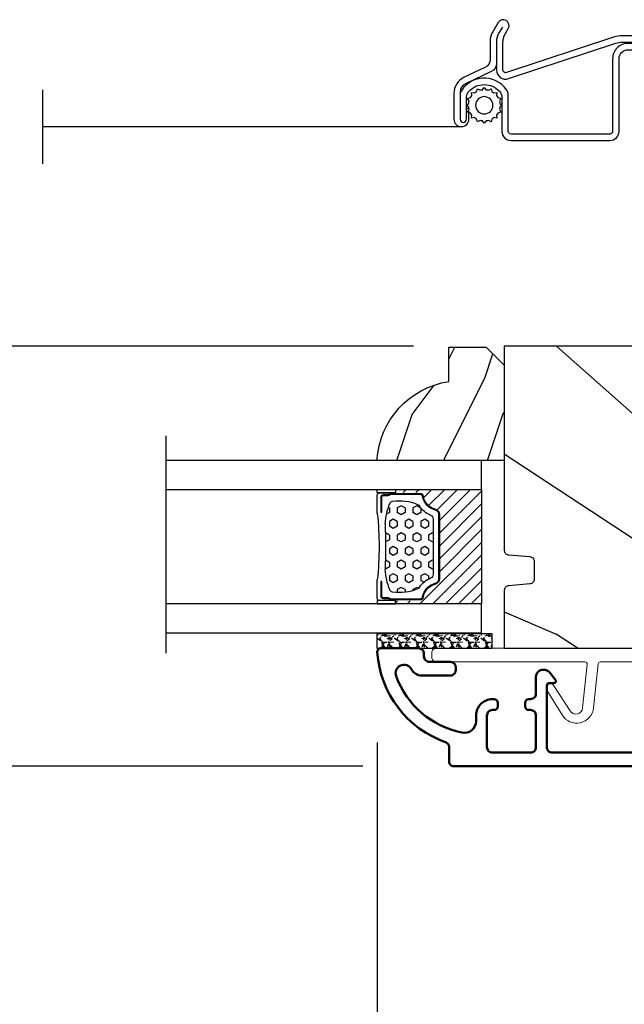
# Model space of a CAD drawing. Units: millimetres. Extents: x 986 to 29261, y -2147 to 1288.
# Drawn here: x 1590 to 1657, y -1860 to -1751 of the extents above; entities that cross this region are included whole.
import ezdxf

# ---------------------------------------------------------------- set-up
doc = ezdxf.new("R2010")
doc.units = ezdxf.units.MM
doc.header["$MEASUREMENT"] = 0
doc.header["$PDMODE"] = 3
for name, color, linetype in [('Dimensions-Cotes', 7, 'Continuous'), ('Glass stop colonial -Pareclose colonial', 5, 'Continuous'), ('Moustiquaire', 51, 'Continuous'), ('Sash colonial-Volet colonial', 4, 'Continuous'), ('Text French-Texte Français', 7, 'Continuous')]:
    doc.layers.add(name, color=color, linetype=linetype)
doc.styles.add('Century-10', font='GOTHIC.TTF', dxfattribs={"height": 10})
doc.linetypes.add('Amzigzag', pattern='A,0.0001,[136,genltshp.shx,S=0.04,R=0,X=0,Y=0],-11', length=11.0001)
doc.linetypes.add('ZIGZAG', pattern='A,0.00254,-5.08,[131,ltypeshp.shx,S=5.08,R=0,X=-5.08,Y=0],-10.16,[131,ltypeshp.shx,S=5.08,R=180,X=5.08,Y=0],-5.08', length=20.32254)
doc.dimstyles.new('1-1', dxfattribs={"dimtxt": 10, "dimasz": 10, "dimexe": 10, "dimexo": 10, "dimgap": 10, "dimtad": 0, "dimtih": 1, "dimtoh": 1, "dimdec": 1, "dimzin": 0, "dimdsep": 46, "dimtxsty": 'Century-10', "dimcen": 0, "dimadec": 1, "dimazin": 0, "dimtfac": 1, "dimtdec": 1, "dimtofl": 0, "dimtmove": 0, "dimatfit": 3, "dimfxl": 0, "dimtolj": 1, "dimtzin": 0, "dimarcsym": 0})

# ---------------------------------------------------------------- blocks, each defined once
blk = doc.blocks.new('*D179')
at = {"layer": 'Defpoints', "color": 0, "transparency": 16777216}
for p in [(1255.45, -1796.15), (1712.45, -1796.15), (1712.45, -1966.12)]:
    blk.add_point(p, dxfattribs=at)
at = {"layer": 'Text French-Texte Français', "color": 0, "lineweight": -2, "transparency": 16777216}
for p, q in [((1255.45, -1806.15), (1255.45, -1976.12)), ((1712.45, -1806.15), (1712.45, -1976.12)), ((1265.45, -1966.12), (1371.81, -1966.12)), ((1702.45, -1966.12), (1581.46, -1966.12))]:
    blk.add_line(p, q, dxfattribs=at)
at = {"layer": 'Text French-Texte Français', "color": 0, "transparency": 16777216}
for points in [[(1265.45, -1964.45), (1265.45, -1967.78), (1255.45, -1966.12)], [(1702.45, -1964.45), (1702.45, -1967.78), (1712.45, -1966.12)]]:
    blk.add_solid(points, dxfattribs=at)
at = {"layer": 'Text French-Texte Français', "color": 0, "transparency": 16777216, "insert": (1476.63, -1966.12), "char_height": 10, "attachment_point": 5, "style": 'Century-10'}
blk.add_mtext('\\A1;LARGEUR EXTÉRIEURE CADRE', dxfattribs=at)
blk = doc.blocks.new('*D180')
at = {"layer": 'Defpoints', "color": 0, "transparency": 16777216}
for p in [(1338.12, -1820.91), (1629.78, -1820.91), (1629.78, -1924.1)]:
    blk.add_point(p, dxfattribs=at)
at = {"layer": 'Text French-Texte Français', "color": 0, "lineweight": -2, "transparency": 16777216}
for p, q in [((1338.12, -1830.91), (1338.12, -1934.1)), ((1629.78, -1830.91), (1629.78, -1934.1)), ((1348.12, -1924.1), (1428.04, -1924.1)), ((1619.78, -1924.1), (1537.43, -1924.1))]:
    blk.add_line(p, q, dxfattribs=at)
at = {"layer": 'Text French-Texte Français', "color": 0, "transparency": 16777216}
for points in [[(1348.12, -1922.43), (1348.12, -1925.77), (1338.12, -1924.1)], [(1619.78, -1922.43), (1619.78, -1925.77), (1629.78, -1924.1)]]:
    blk.add_solid(points, dxfattribs=at)
at = {"layer": 'Text French-Texte Français', "color": 0, "transparency": 16777216, "insert": (1482.74, -1924.1), "char_height": 10, "attachment_point": 5, "style": 'Century-10'}
blk.add_mtext('\\A1;VERRE VISIBLE', dxfattribs=at)
blk = doc.blocks.new('*D183')
at = {"layer": 'Defpoints', "color": 0, "transparency": 16777216}
for p in [(1712.45, -1796.15), (1629.78, -1820.91), (1629.78, -1924.1)]:
    blk.add_point(p, dxfattribs=at)
at = {"layer": 'Dimensions-Cotes', "color": 0, "lineweight": -2, "transparency": 16777216}
for p, q in [((1712.45, -1806.15), (1712.45, -1934.1)), ((1629.78, -1830.91), (1629.78, -1934.1)), ((1619.78, -1924.1), (1609.78, -1924.1)), ((1722.45, -1924.1), (1732.45, -1924.1))]:
    blk.add_line(p, q, dxfattribs=at)
at = {"layer": 'Dimensions-Cotes', "color": 0, "transparency": 16777216}
for points in [[(1619.78, -1922.43), (1619.78, -1925.77), (1629.78, -1924.1)], [(1722.45, -1922.43), (1722.45, -1925.77), (1712.45, -1924.1)]]:
    blk.add_solid(points, dxfattribs=at)
at = {"layer": 'Dimensions-Cotes', "color": 0, "transparency": 16777216, "insert": (1667.69, -1924.1), "char_height": 10, "attachment_point": 5, "style": 'Century-10'}
blk.add_mtext('\\A1;82.7\\P [3 1/4"]', dxfattribs=at)
blk = doc.blocks.new('*D182')
at = {"layer": 'Defpoints', "color": 0, "transparency": 16777216}
for p in [(1629.78, -1820.91), (1681.76, -1832.91), (1629.78, -1879.05)]:
    blk.add_point(p, dxfattribs=at)
at = {"layer": 'Dimensions-Cotes', "color": 0, "lineweight": -2, "transparency": 16777216}
for p, q in [((1629.78, -1830.91), (1629.78, -1889.05)), ((1681.76, -1842.91), (1681.76, -1889.05)), ((1629.78, -1879.05), (1612.92, -1879.05)), ((1671.76, -1879.05), (1639.78, -1879.05))]:
    blk.add_line(p, q, dxfattribs=at)
at = {"layer": 'Dimensions-Cotes', "color": 0, "transparency": 16777216}
for points in [[(1639.78, -1877.38), (1639.78, -1880.71), (1629.78, -1879.05)], [(1671.76, -1877.38), (1671.76, -1880.71), (1681.76, -1879.05)]]:
    blk.add_solid(points, dxfattribs=at)
at = {"layer": 'Dimensions-Cotes', "color": 0, "transparency": 16777216, "insert": (1561.32, -1879.05), "char_height": 10, "attachment_point": 5, "style": 'Century-10'}
blk.add_mtext('\\A1;52.0 [2 1/16"]', dxfattribs=at)
blk = doc.blocks.new('*D191')
at = {"layer": 'Defpoints', "color": 0, "transparency": 16777216}
for p in [(1643.78, -1787.21), (1542.84, -1833.51), (1638.2, -1833.51)]:
    blk.add_point(p, dxfattribs=at)
at = {"layer": 'Dimensions-Cotes', "color": 0, "lineweight": -2, "transparency": 16777216}
for p, q in [((1542.84, -1777.21), (1542.84, -1767.21)), ((1633.78, -1787.21), (1532.84, -1787.21)), ((1628.2, -1833.51), (1532.84, -1833.51)), ((1542.84, -1843.51), (1542.84, -1853.51))]:
    blk.add_line(p, q, dxfattribs=at)
at = {"layer": 'Dimensions-Cotes', "color": 0, "transparency": 16777216}
for points in [[(1541.18, -1777.21), (1544.51, -1777.21), (1542.84, -1787.21)], [(1541.18, -1843.51), (1544.51, -1843.51), (1542.84, -1833.51)]]:
    blk.add_solid(points, dxfattribs=at)
at = {"layer": 'Dimensions-Cotes', "color": 0, "transparency": 16777216, "insert": (1542.84, -1809.61), "char_height": 10, "attachment_point": 5, "style": 'Century-10'}
blk.add_mtext('\\A1;46.3 [1 13/16"]', dxfattribs=at)
blk = doc.blocks.new('BB-098')
h = blk.add_hatch()
h.set_pattern_fill('WOOD1', color=1, scale=30, angle=30, pattern_type=2)
h.set_pattern_definition([(246.87, (-4.6077, 31.981), (47.9423, 96.96153), [15, -135]), (236.565, (15.481, 33.187), (-10.9807, -40.9808), [33.541, -33.541]), (228.435, (22.981, 20.196), (-36.9616, -55.9807), [18.9737, -75.8947])])
h.paths.add_polyline_path([(-14, -30.88), (-14, -31.38, 0.414214), (-13.5, -31.88), (-4, -31.88, 0.414214), (0, -27.88), (0, 0), (-22.5, 0, 0.414214), (-23, -0.5), (-23.2, -2.8, -0.414214), (-23.7, -3.3), (-25.7, -3.3, -0.364269), (-26.19, -2.89), (-26.41, -0.41, 0.364269), (-26.9, 0), (-33.3, 0), (-33.3, -37.99), (-28.57, -37.99, 0.41216), (-27.57, -36.99), (-27.5, -30.88)])
at = {"color": 4}
blk.add_lwpolyline([(-27.5, -30.88), (-14, -30.88), (-14, -31.38, 0.414214), (-13.5, -31.88), (-4, -31.88, 0.414214), (0, -27.88), (0, 0), (-22.5, 0, 0.414214), (-23, -0.5), (-23.2, -2.8, -0.414214), (-23.7, -3.3), (-25.7, -3.3, -0.414214), (-26.2, -2.8), (-26.4, -0.5, 0.414214), (-26.9, 0), (-33.3, 0), (-33.3, -37.99), (-28.57, -37.99, 0.409111), (-27.57, -37)], format="xyb", close=True, dxfattribs=at)
blk = doc.blocks.new('V-042')
h = blk.add_hatch()
h.set_pattern_fill('HEX', scale=4, style=0)
h.set_pattern_definition([(0, (-287.4581, 1960.29515), (0, 0.8660254), [0.5, -1]), (120, (-287.4581, 1960.29515), (-0.75, -0.4330127), [0.5, -1]), (60, (-286.9581, 1960.29515), (-0.75, 0.4330127), [0.5, -1])])
h.paths.add_polyline_path([(12.02, 10.62, -0.010588), (6.98, 10.62, 0.076556), (4.75, 10.13, 0.263685), (4.5, 9.82, 0.148643), (4.85, 7.05, 0.145267), (5.04, 6.84, -0.157262), (6.05, 5.6, 0.308069), (6.42, 5.35), (12.58, 5.35, 0.308069), (12.95, 5.6, -0.157262), (13.96, 6.84, 0.145267), (14.15, 7.05, 0.148643), (14.5, 9.82, 0.263685), (14.25, 10.13, 0.076556)])
h = blk.add_hatch()
h.set_pattern_fill('ANSI31', scale=8, style=0)
h.set_pattern_definition([(45, (-287.4581, 1960.2951), (-0.7071068, 0.7071068), [])])
h.paths.add_polyline_path([(12.52, 4.65), (6.48, 4.65), (5.86, 4.65, -0.341404), (5.28, 5.1, 0.290945), (3.86, 6.42, -0.361442), (3.53, 6.81), (3.53, 9.5), (3.15, 9.5), (3.15, 0), (15.85, 0), (15.85, 9.5), (15.47, 9.5), (15.47, 6.81, -0.361442), (15.14, 6.42, 0.290945), (13.73, 5.1, -0.341139), (13.15, 4.65)])
at = {"color": 7, "linetype": 'Amzigzag', "ltscale": 1.5}
blk.add_line((-2.7, 34.8), (21.22, 34.8), dxfattribs=at)
at = {"color": 181, "linetype": 'Continuous', "lineweight": 25}
for p, q in [((3.58, 11.3), (3.58, 10.08)), ((5.83, 11.5), (3.78, 11.5)), ((4.08, 11.1), (5.68, 11.1)), ((5.68, 11.01), (4.08, 11.01)), ((5.68, 11.1), (5.68, 11.01)), ((15.22, 11.5), (13.17, 11.5)), ((13.32, 11.1), (14.92, 11.1)), ((13.32, 11.01), (13.32, 11.1)), ((14.92, 11.01), (13.32, 11.01)), ((15.42, 10.08), (15.42, 11.3)), ((3.62, 9.95), (3.63, 9.95)), ((3.63, 9.95), (3.63, 9.99)), ((3.63, 9.95), (3.63, 6.81)), ((3.72, 10.18), (3.74, 10.2)), ((3.72, 9.99), (3.72, 6.81)), ((3.8, 10.13), (3.77, 10.11)), ((3.78, 10.28), (3.78, 10.8)), ((3.87, 10.8), (3.87, 10.28)), ((15.13, 10.28), (15.13, 10.8)), ((15.23, 10.11), (15.2, 10.13)), ((15.22, 10.8), (15.22, 10.28)), ((15.26, 10.2), (15.28, 10.18)), ((15.28, 6.81), (15.28, 9.99)), ((15.37, 9.99), (15.37, 9.95)), ((15.37, 9.95), (15.38, 9.95)), ((15.37, 6.81), (15.37, 9.95)), ((5.95, 4.74), (6.58, 4.74)), ((5.95, 4.65), (6.58, 4.65)), ((6.42, 5.35), (12.58, 5.35)), ((6.58, 4.74), (12.42, 4.74)), ((6.58, 4.65), (12.42, 4.65)), ((12.42, 4.74), (13.05, 4.74)), ((12.42, 4.65), (13.05, 4.65))]:
    blk.add_line(p, q, dxfattribs=at)
at = {"color": 5}
blk.add_line((3.2, 0), (15.8, 0), dxfattribs=at)
for points in [[(3.2, 34.8), (3.2, 0), (0, 0), (0, 34.8)], [(19, 34.8), (19, 0), (15.8, 0), (15.8, 34.8)]]:
    blk.add_lwpolyline(points, dxfattribs=at)
for points in [[(3.2, 9.5), (3.58, 9.5), (3.58, 11.5), (3.2, 11.5)], [(15.8, 9.5), (15.42, 9.5), (15.42, 11.5), (15.8, 11.5)]]:
    blk.add_lwpolyline(points, close=True, dxfattribs=at)
at = {"color": 181, "linetype": 'Continuous', "lineweight": 25}
for centre, radius, start, end in [((3.78, 11.3), 0.2, 90, 180), ((4.08, 10.8), 0.3, 90, 180), ((4.08, 10.8), 0.21, 90, 180), ((9.5, 45.07), 33.77, 263.7614, 276.2386), ((14.92, 10.8), 0.3, 0, 90), ((14.92, 10.8), 0.21, 0, 90), ((15.22, 11.3), 0.2, 0, 90), ((3.79, 10.08), 0.21, 179.7068, 218.1702), ((3.87, 9.99), 0.238, 129.6188, 180), ((3.87, 9.99), 0.148, 129.6188, 180), ((3.67, 10.28), 0.11, 309.6188, 0), ((3.67, 10.28), 0.2, 309.6188, 0), ((9.23, 9.02), 4.8, 170.3788, 204.1977), ((4.89, 9.76), 0.4, 111.2916, 170.3788), ((7.47, 3.14), 7.5, 93.7803, 111.2916), ((9.5, 129.81), 119.21, 268.7867, 271.2133), ((11.53, 3.14), 7.5, 68.7084, 86.2197), ((9.77, 9.02), 4.8, 335.8023, 9.6212), ((14.11, 9.76), 0.4, 9.6212, 68.7084), ((15.33, 10.28), 0.2, 180, 230.3812), ((15.33, 10.28), 0.11, 180, 230.3812), ((15.13, 9.99), 0.148, 0, 50.3812), ((15.13, 9.99), 0.238, 0, 50.3812), ((15.21, 10.08), 0.21, 321.8298, 0.2932), ((4.03, 6.81), 0.4, 180, 259.4879), ((4.03, 6.81), 0.31, 180, 259.4879), ((5.31, 7.26), 0.5, 204.1977, 237.2592), ((3.63, 4.65), 2.6, 21.5102, 57.2592), ((15.37, 4.65), 2.6, 122.7408, 158.4898), ((13.69, 7.26), 0.5, 302.7408, 335.8023), ((14.97, 6.81), 0.31, 280.5121, 0), ((14.97, 6.81), 0.4, 280.5121, 0), ((3.63, 4.64), 1.81, 14.5996, 79.4879), ((3.63, 4.64), 1.9, 14.5996, 79.4879), ((6.42, 5.75), 0.4, 201.5102, 270), ((12.58, 5.75), 0.4, 270, 338.4898), ((15.37, 4.64), 1.9, 100.5121, 165.4004), ((15.37, 4.64), 1.81, 100.5121, 165.4004), ((5.95, 5.25), 0.6, 194.5996, 270), ((5.95, 5.25), 0.51, 194.5996, 270), ((13.05, 5.25), 0.51, 270, 345.4004), ((13.05, 5.25), 0.6, 270, 345.4004)]:
    blk.add_arc(centre, radius, start, end, dxfattribs=at)
blk = doc.blocks.new('V-006')
h = blk.add_hatch()
h.set_pattern_fill('GRAVEL', color=5, scale=0.075, style=0)
h.set_pattern_definition([(228.0128, (-26.72399, -53.63578), (-15.24001295, -17.14502107), [0.25629, -25.372875]), (184.9697, (-26.89544, -53.826285), (22.86003698, 1.90498656), [0.439804, -43.5405]), (132.5104, (-27.33359, -53.86438), (19.04998614, -20.95502047), [0.31011, -30.701025]), (267.2737, (-28.07654, -54.340635), (1.90499173, 38.09998774), [0.400504, -39.6498]), (292.8337, (-28.09559, -54.740685), (-9.52502704, 22.860013), [0.392726, -38.87985]), (357.2737, (-27.94319, -55.102635), (-38.09998774, 1.90499173), [0.400504, -39.6498]), (37.6942, (-27.54314, -55.121685), (-24.765015646, -19.04998302), [0.529645, -52.434825]), (72.2553, (-27.12404, -54.797835), (13.335026674, 41.910012155), [0.50004, -49.503975]), (121.4296, (-26.97164, -54.321585), (-15.24000393, 24.76497087), [0.40186, -39.784125]), (175.2364, (-27.18119, -53.97868), (20.95498354, -1.90498212), [0.458785, -22.480425]), (222.3974, (-27.63839, -53.940585), (-22.86000069, -20.95497274), [0.593309, -58.7376]), (138.8141, (-26.19059, -54.35968), (-13.3349915, 11.4299824), [0.202504, -20.04795]), (171.4692, (-26.34299, -54.22633), (24.7649622, -3.8100096), [0.38526, -38.14095]), (225, (-26.724, -54.1692), (-3e-16, -1.905), [0.269407, -2.42467]), (203.1986, (-26.85734, -53.94058), (9.5250321, 3.8100167), [0.14508, -14.36295]), (291.8014, (-26.9907, -53.99773), (-1.9050013, 5.7150037), [0.205175, -10.0536]), (30.9638, (-26.9145, -54.18823), (5.714994, 3.810003), [0.33324, -10.774725]), (161.5651, (-26.62874, -54.0168), (3.810002, -1.904997), [0.240965, -5.783175]), (16.3895, (-28.09559, -53.99773), (19.05001051, 5.71498811), [0.337566, -33.4191]), (70.3462, (-27.77174, -53.90248), (-7.61997877, -20.95497037), [0.2832, -28.03665]), (293.1986, (-26.62874, -53.63578), (-3.8100167, 9.5250321), [0.29016, -14.2179]), (343.6105, (-26.51444, -53.90248), (-19.05001051, 5.71498811), [0.337566, -33.4191]), (339.444, (-28.0956, -55.17883), (-9.5250118, 3.8099954), [0.325526, -15.950775]), (294.7751, (-27.79079, -55.29313), (-9.5249778, 20.95499027), [0.272754, -27.0027]), (66.8014, (-26.6097, -55.54078), (3.8100167, 9.5250321), [0.29016, -14.2179]), (17.354, (-26.49539, -55.27408), (-24.76500134, -7.6199885), [0.319337, -31.6143]), (69.444, (-27.54314, -55.54078), (-3.8099954, -9.5250118), [0.162764, -16.1136]), (101.3099, (-26.724, -55.5408), (-1.9049906, 7.6199756), [0.097136, -9.6165]), (165.9638, (-26.74304, -55.44553), (5.715004, -1.9049967), [0.392726, -7.461787]), (186.009, (-27.12404, -55.35028), (19.04997191, 1.90499555), [0.36395, -36.03105]), (303.6901, (-26.9145, -54.3597), (-1.9050007, 3.8099963), [0.274743, -6.593835]), (353.1572, (-26.76209, -54.588285), (32.38501339, -3.81001706), [0.479668, -47.487]), (60.9454, (-26.28584, -54.64543), (-7.6199823, -13.3349682), [0.19613, -19.41705]), (90, (-26.1906, -54.474), (-1.905, 1.905), [0.1143, -1.7907]), (120.2564, (-27.16214, -55.29313), (7.61998385, -13.33499327), [0.26465, -26.200425]), (48.0128, (-27.29549, -55.06453), (15.24001295, 17.14502107), [0.512582, -25.1166]), (0, (-26.9526, -54.6835), (1.905, 1.905), [0.4953, -1.4097]), (325.3048, (-26.45729, -54.68353), (-19.049967, 13.33500127), [0.301208, -29.819475]), (254.0546, (-26.20964, -54.85498), (-1.9050049, -7.6200182), [0.27737, -13.591275]), (207.646, (-26.28584, -55.121685), (-36.19498729, -19.05001198), [0.45161, -44.709375]), (175.4261, (-26.68589, -55.331235), (-24.7650057, 1.90499078), [0.477772, -47.29935]), (175.4261, (-26.68589, -55.331235), (-24.7650057, 1.90499078), [0.477772, -47.29935])])
h.paths.add_polyline_path([(6.3565, 0), (6.3565, 1.6), (-6.3565, 1.6), (-6.3565, 0)])
at = {"color": 5}
blk.add_line((-6.3565, 0), (-6.3565, 1.6), dxfattribs=at)
blk.add_lwpolyline([(-6.3565, 0), (-6.3565, 1.6), (6.3565, 1.6), (6.3565, 0)], close=True, dxfattribs=at)
blk = doc.blocks.new('D-059')
h = blk.add_hatch()
h.set_pattern_fill('WOOD1', color=1, scale=10, style=0, pattern_type=2)
h.set_pattern_definition([(216.8699, (-335.2539, -33.65), (29.999999, 20.000001), [5, -45]), (206.5651, (-329.254, -36.65), (-9.99999, -10.000013), [11.18034, -11.18034]), (198.4349, (-329.254, -41.65), (-20.000004, -9.999984), [6.32456, -25.29822])])
edge = h.paths.add_edge_path()
edge.add_line((-10.5, 0), (0, 0))
edge.add_line((0, 0), (0, 14.03))
edge.add_arc((0.54, 4.7), 9.34, 93.305, 171.3918)
edge.add_line((-8.7, 6.1), (-12.5, 6.1))
edge.add_line((-12.5, 6.1), (-12.5, 2))
edge.add_line((-12.5, 2), (-10.5, 0))
at = {"color": 4}
blk.add_lwpolyline([(-10.5, 0), (0, 0), (0, 14.03, 0.354545), (-8.7, 6.1), (-12.5, 6.1), (-12.5, 2)], format="xyb", close=True, dxfattribs=at)
blk = doc.blocks.new('BB-092')
at = {"color": 2, "linetype": 'Continuous', "lineweight": 15}
blk.add_lwpolyline([(2.6, 1.5), (-2.73, 1.5, -0.383864), (-2.98, 1.72), (-3.49, 6.57, 0.71749), (-6.95, 7.35), (-8.63, 4.61, 0.987256), (-7.86, 4.13), (-6.07, 6.91, -0.70782), (-4.7, 6.58), (-4.19, 1.78, -0.445229), (-4.44, 1.5), (-4.84, 1.5, 0.109518), (-5.16, 1.43), (-6.18, 0.95, 0.802585), (-5.97, 0), (20.68, 0, 0.414214), (21.18, 0.5), (21.18, 1, 0.414214), (20.68, 1.5), (4.31, 1.5, -0.445229), (4.06, 1.78), (4.56, 6.58, -0.70782), (5.94, 6.91), (7.73, 4.13, 0.987256), (8.49, 4.61), (6.82, 7.35, 0.71749), (3.36, 6.57), (2.85, 1.72, -0.383864)], format="xyb", close=True, dxfattribs=at)
blk = doc.blocks.new('BB-089')
at = {"color": 181}
blk.add_line((5.03, -10.7), (5.03, -10.7), dxfattribs=at)
at = {"color": 181, "lineweight": 50}
blk.add_lwpolyline([(-46.98, -0.43, -0.434102), (-46.58, 0), (-42.43, 0, -0.414214), (-41.83, -0.6), (-41.83, -0.9, 0.414214), (-41.23, -1.5), (-38.93, -1.5, -0.414214), (-38.33, -2.1), (-38.33, -2.4, -0.414214), (-38.93, -3), (-42.07, -3, -0.27796), (-43.22, -2.31, 0.934918), (-44.9, -3.06, 0.259259), (-37.66, -9.3, 0.475387), (-36.09, -8.03), (-36.09, -7.4, -0.414214), (-34.29, -5.6), (-34.09, -5.6, -0.414214), (-33.69, -6), (-33.69, -6.4, -0.414214), (-34.09, -6.8), (-34.29, -6.8, 0.414214), (-34.89, -7.4), (-34.89, -10.9, 0.414214), (-34.29, -11.5), (-30.09, -11.5, 0.414214), (-29.49, -10.9), (-29.49, -7.4, 0.414214), (-30.09, -6.8), (-30.29, -6.8, -0.414214), (-30.69, -6.4), (-30.69, -6, -0.414214), (-30.29, -5.6), (-30.09, -5.6, 0.414214), (-29.49, -5), (-29.49, -3.16, -0.414214), (-28.69, -2.36), (-28.63, -2.36, -0.224476), (-28.01, -2.65), (-27.37, -3.43, -0.668179), (-27.55, -3.86), (-28.09, -3.86, 0.414214), (-28.29, -4.06), (-28.29, -10.9, 0.414214), (-27.69, -11.5), (-11.69, -11.5, 0.414214), (-11.09, -10.9), (-11.09, -4.06, 0.414214), (-11.29, -3.86), (-11.84, -3.86, -0.668179), (-12.02, -3.43), (-11.38, -2.65, -0.224476), (-10.76, -2.36), (-10.69, -2.36, -0.414214), (-9.89, -3.16), (-9.89, -5, 0.414214), (-9.29, -5.6), (-9.09, -5.6, -0.414214), (-8.69, -6), (-8.69, -6.4, -0.414214), (-9.09, -6.8), (-9.29, -6.8, 0.414214), (-9.89, -7.4), (-9.89, -10.9, 0.414214), (-9.29, -11.5), (-5.09, -11.5, 0.414214), (-4.49, -10.9), (-4.49, -7.4, 0.414214), (-5.09, -6.8), (-5.29, -6.8, -0.414214), (-5.69, -6.4), (-5.69, -6, -0.414214), (-5.29, -5.6), (-5.09, -5.6, -0.414214), (-3.29, -7.4), (-3.29, -7.86, 0.341999), (-3.14, -8.06, -0.774597), (-3.14, -8.45, 0.341999), (-3.29, -8.64), (-3.29, -9.86, 0.341999), (-3.14, -10.06, -0.774597), (-3.14, -10.45, 0.341999), (-3.29, -10.64), (-3.29, -11.1, 0.414214), (-2.89, -11.5), (3.1, -11.5, 0.414214), (3.7, -10.9), (3.7, -4.2, 0.414214), (3.3, -3.8), (0.3, -3.8, -0.414214), (-1.3, -2.2), (-1.3, -0.4, -0.414214), (-0.9, 0), (-0.4, 0, -0.414214), (0, -0.4), (0, -2.2, 0.316809), (0.2, -2.48, 0.384869), (0.51, -2.35, -0.42076), (0.78, -2.26), (1.21, -2.48, 0.168278), (1.31, -2.49, 0.220674), (1.51, -2.34, -0.403953), (1.78, -2.26), (2.21, -2.48, 0.168278), (2.31, -2.49, 0.220674), (2.51, -2.34, -0.403953), (2.78, -2.26), (3.21, -2.48, 0.168278), (3.31, -2.49, 0.220674), (3.51, -2.34, -0.403953), (3.78, -2.26), (4.22, -2.48, 0.117306), (4.29, -2.5), (4.6, -2.5, -0.414214), (5, -2.9), (5, -12.4, -0.414214), (4.4, -13), (-38.56, -13, -0.414214), (-39.06, -12.5), (-39.06, -10.85, 0.319055), (-39.4, -10.37, -0.30058)], format="xyb", close=True, dxfattribs=at)
blk = doc.blocks.new('CM-049')
at = {"color": 51}
for points in [[(-12.5, 0.95), (-11.88, 1.32, -0.134931), (-10.86, 1.6), (-8.49, 1.6, 0.291295), (-7.58, 2.18), (-6.25, 5.02, -0.291295), (-5.34, 5.6), (-4.99, 5.6), (-2.33, 5.6, -1), (-2.33, 4.9), (-3.5, 4.9), (-4.75, 4.9, 0.18852), (-5.42, 4.63, 0.437882), (-5.42, 1.27, 0.18852), (-4.75, 1), (-1, 1, -0.414214), (0, 0), (0, -10.9, -0.414214), (-1, -11.9), (-9, -11.9, 0.414214), (-10, -12.9), (-10, -17.43, -1), (-11.54, -17.43), (-11.54, -12.29, -0.083202), (-11.38, -11.31), (-7.48, 0.5, 0.515171), (-7.76, 0.9), (-10.76, 0.9, 0.134931), (-11.78, 0.62), (-12.32, 0.3, -1), (-12.98, 1.42), (-11.97, 2.02, -0.134931), (-10.95, 2.3), (-8.93, 2.3, 0.291295), (-8.02, 2.88), (-6.96, 5.15, -0.291295), (-5.15, 6.3), (-2.33, 6.3, -1), (-2.33, 4.64), (-3.5, 4.64), (-3.5, 4.9)], [(-8.49, 1.6), (-7.76, 1.6, -0.515171), (-6.81, 0.27), (-10.71, -11.54, 0.083202), (-10.84, -12.29), (-10.84, -17.43, 1), (-10.7, -17.43), (-10.7, -12.9, -0.414214), (-9, -11.2), (-1, -11.2, 0.414214), (-0.7, -10.9), (-0.7, 0, 0.414214), (-1, 0.3), (-5.26, 0.3, -0.566943), (-5.55, 5.43, -0.149926), (-4.99, 5.6)]]:
    blk.add_lwpolyline(points, format="xyb", dxfattribs=at)
blk = doc.blocks.new('CM-006')
at = {"color": 51}
blk.add_lwpolyline([(1.4, -0.45), (1.36, -0.12, 0.038732), (1.51, 0.11), (1.83, 0.2), (1.67, 0.49, 0.038732), (1.72, 0.75), (1.98, 0.95), (1.72, 1.16, 0.038732), (1.67, 1.42), (1.83, 1.71), (1.51, 1.8, 0.038732), (1.36, 2.02), (1.4, 2.35), (1.07, 2.31, 0.038732), (0.85, 2.46), (0.76, 2.78), (0.47, 2.62, 0.038732), (0.21, 2.67), (0, 2.93), (-0.21, 2.67, 0.038732), (-0.47, 2.62), (-0.76, 2.78), (-0.85, 2.46, 0.038732), (-1.07, 2.31), (-1.4, 2.35), (-1.36, 2.02, 0.038732), (-1.51, 1.8), (-1.83, 1.71), (-1.67, 1.42, 0.038732), (-1.72, 1.16), (-1.98, 0.95), (-1.72, 0.75, 0.038732), (-1.67, 0.49), (-1.83, 0.2), (-1.51, 0.11, 0.038732), (-1.36, -0.12), (-1.4, -0.45), (-1.07, -0.41, 0.038732), (-0.85, -0.56), (-0.76, -0.88), (-0.47, -0.71, 0.038732), (-0.21, -0.76), (0, -1.03), (0.21, -0.76, 0.038732), (0.47, -0.71), (0.76, -0.88), (0.85, -0.56, 0.038732), (1.07, -0.41)], format="xyb", close=True, dxfattribs=at)
blk.add_circle((0, 0.95), 0.953, dxfattribs=at)

msp = doc.modelspace()

# ---------------------------------------------------------------- linework, layer by layer
at = {"layer": 'Moustiquaire', "linetype": 'Amzigzag', "ltscale": 0.5}
msp.add_line((1592.91, -1767.1), (1592.94, -1758.95), dxfattribs=at)
at = {"layer": 'Moustiquaire', "linetype": 'ZIGZAG', "ltscale": 0.02}
msp.add_line((1639.05, -1763.03), (1592.94, -1763.03), dxfattribs=at)

# ---------------------------------------------------------------- block references
for name, p, rotation in [('BB-098', (1643.78, -1787.21), 90.00000000000001), ('BB-092', (1656.97, -1820.51), 180)]:
    msp.add_blockref(name, p, dxfattribs=dict(rotation=rotation))
at = {"xscale": -1}
for name, p, rotation in [('V-042', (1641.28, -1799.81), 90.00000000000007), ('V-006', (1636.1, -1818.91), 180)]:
    msp.add_blockref(name, p, dxfattribs=dict(at, rotation=rotation))
at = {"layer": 'Glass stop colonial -Pareclose colonial', "xscale": -1, "rotation": 90.00000000000007}
msp.add_blockref('D-059', (1643.78, -1799.81), dxfattribs=at)
at = {"layer": 'Moustiquaire', "xscale": -1}
for name, p, rotation in [('CM-049', (1644.52, -1764.53), 90), ('CM-006', (1640.62, -1760.66), 270)]:
    msp.add_blockref(name, p, dxfattribs=dict(at, rotation=rotation))
at = {"layer": 'Sash colonial-Volet colonial'}
msp.add_blockref('BB-089', (1676.76, -1820.51), dxfattribs=at)

# ---------------------------------------------------------------- dimensions: what is measured, and where the dimension line sits
at = {"layer": 'Dimensions-Cotes'}
for base, p1, p2, angle, picture, middle in [((1542.84, -1833.51), (1643.78, -1787.21), (1638.2, -1833.51), 90, '*D191', (1542.84, -1809.61)), ((1629.78, -1879.05), (1681.76, -1832.91), (1629.78, -1820.91), 180, '*D182', (1561.32, -1879.05))]:
    dim = msp.add_linear_dim(base=base, p1=p1, p2=p2, angle=angle, dimstyle='1-1', dxfattribs=at)
    dim.commit()
    dim.dimension.update_dxf_attribs({"geometry": picture, "text_midpoint": middle, "dimtype": 160})
dim = msp.add_linear_dim(base=(1629.78, -1924.1), p1=(1712.45, -1796.15), p2=(1629.78, -1820.91), angle=180, text='<>\\P[]', dimstyle='1-1', dxfattribs=at)
dim.commit()
dim.dimension.update_dxf_attribs({"geometry": '*D183', "text_midpoint": (1667.69, -1924.1), "dimtype": 160})
at = {"layer": 'Text French-Texte Français'}
for base, p1, p2, text, picture, middle in [((1712.45, -1966.12), (1255.45, -1796.15), (1712.45, -1796.15), 'LARGEUR EXTÉRIEURE CADRE', '*D179', (1476.63, -1966.12)), ((1629.78, -1924.1), (1338.12, -1820.91), (1629.78, -1820.91), 'VERRE VISIBLE', '*D180', (1482.74, -1924.1))]:
    dim = msp.add_linear_dim(base=base, p1=p1, p2=p2, text=text, dimstyle='1-1', dxfattribs=at)
    dim.commit()
    dim.dimension.update_dxf_attribs({"geometry": picture, "text_midpoint": middle, "dimtype": 160})

doc.saveas('drawing.dxf')
